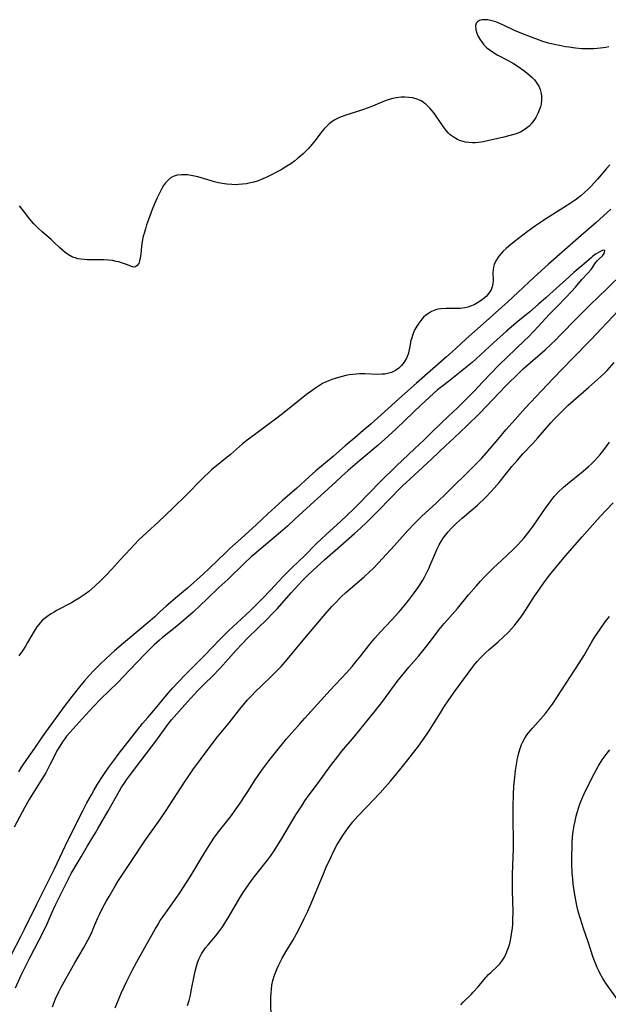
# Model space of a CAD drawing. Units: inches. Extents: x 2101965 to 2107355, y 228722 to 234221.
# Drawn here: x 2102619 to 2102725, y 230832 to 231008 of the extents above; entities that cross this region are included whole.
import ezdxf

# ---------------------------------------------------------------- set-up
doc = ezdxf.new("R2010")
doc.units = ezdxf.units.IN
doc.header["$MEASUREMENT"] = 0
doc.layers.add('c_08_T13S_R20E', color=16, linetype='Continuous')

msp = doc.modelspace()

# ---------------------------------------------------------------- linework, layer by layer
at = {"layer": 'c_08_T13S_R20E'}
for points in [[(2102724.95, 231003.38, 846), (2102724.37, 231003.27, 846), (2102723.44, 231003.14, 846), (2102722.84, 231003.07, 846), (2102722.23, 231003.03, 846), (2102721.43, 231003.01, 846), (2102720.75, 231003.02, 846), (2102720.1, 231003.06, 846), (2102718.93, 231003.17, 846), (2102717.78, 231003.32, 846), (2102717.14, 231003.42, 846), (2102716.08, 231003.62, 846), (2102715.42, 231003.76, 846), (2102714.12, 231004.08, 846), (2102713.12, 231004.38, 846), (2102712.33, 231004.64, 846), (2102711.19, 231005.04, 846), (2102709.33, 231005.78, 846), (2102708.05, 231006.35, 846), (2102706.17, 231007.23, 846), (2102705.09, 231007.69, 846), (2102704.66, 231007.86, 846), (2102704.2, 231008.02, 846), (2102703.74, 231008.14, 846), (2102703.28, 231008.23, 846), (2102702.63, 231008.26, 846), (2102702.17, 231008.21, 846), (2102701.76, 231008.09, 846), (2102701.39, 231007.87, 846), (2102701.16, 231007.62, 846), (2102701.03, 231007.21, 846), (2102701.08, 231006.53, 846), (2102701.27, 231005.86, 846), (2102701.47, 231005.38, 846), (2102701.8, 231004.78, 846), (2102702.22, 231004.18, 846), (2102702.55, 231003.78, 846), (2102702.96, 231003.36, 846), (2102703.4, 231002.97, 846), (2102703.84, 231002.65, 846), (2102704.43, 231002.27, 846), (2102705.06, 231001.92, 846), (2102706.91, 231000.95, 846), (2102707.84, 231000.43, 846), (2102708.49, 231000.01, 846), (2102709.69, 230999.13, 846), (2102710.22, 230998.73, 846), (2102710.73, 230998.31, 846), (2102711.21, 230997.88, 846), (2102711.59, 230997.49, 846), (2102711.93, 230997.07, 846), (2102712.38, 230996.37, 846), (2102712.63, 230995.77, 846), (2102712.8, 230995.04, 846), (2102712.86, 230994.47, 846), (2102712.86, 230993.88, 846), (2102712.78, 230993.15, 846), (2102712.66, 230992.63, 846), (2102712.47, 230992.02, 846), (2102712.23, 230991.43, 846), (2102711.86, 230990.74, 846), (2102711.6, 230990.35, 846), (2102711.14, 230989.74, 846), (2102710.63, 230989.19, 846), (2102709.95, 230988.63, 846), (2102709.09, 230988.12, 846), (2102708.35, 230987.81, 846), (2102707.69, 230987.61, 846), (2102706.11, 230987.21, 846), (2102703.22, 230986.56, 846), (2102702.4, 230986.39, 846), (2102701.58, 230986.26, 846), (2102701.03, 230986.21, 846), (2102700.48, 230986.2, 846), (2102699.85, 230986.23, 846), (2102699.24, 230986.32, 846), (2102698.86, 230986.41, 846), (2102698.33, 230986.57, 846), (2102697.82, 230986.78, 846), (2102697.21, 230987.12, 846), (2102696.53, 230987.64, 846), (2102696.15, 230988.01, 846), (2102695.8, 230988.4, 846), (2102695.3, 230989.08, 846), (2102694.03, 230991, 846), (2102693.65, 230991.52, 846), (2102693.25, 230992.01, 846), (2102692.89, 230992.41, 846), (2102692.52, 230992.79, 846), (2102692.17, 230993.1, 846), (2102691.81, 230993.38, 846), (2102691.42, 230993.63, 846), (2102691.01, 230993.84, 846), (2102690.4, 230994.07, 846), (2102689.75, 230994.24, 846), (2102689.08, 230994.33, 846), (2102688.4, 230994.37, 846), (2102687.74, 230994.35, 846), (2102686.85, 230994.24, 846), (2102686.22, 230994.12, 846), (2102685.6, 230993.95, 846), (2102684.86, 230993.71, 846), (2102682.31, 230992.67, 846), (2102680.97, 230992.17, 846), (2102680.08, 230991.87, 846), (2102677.62, 230991.1, 846), (2102677.15, 230990.93, 846), (2102676.68, 230990.74, 846), (2102675.99, 230990.39, 846), (2102675.4, 230990.02, 846), (2102674.84, 230989.58, 846), (2102674.4, 230989.17, 846), (2102673.97, 230988.7, 846), (2102673.55, 230988.2, 846), (2102672.31, 230986.59, 846), (2102671.8, 230985.95, 846), (2102671.06, 230985.11, 846), (2102670.19, 230984.23, 846), (2102669.73, 230983.81, 846), (2102669.19, 230983.36, 846), (2102668.64, 230982.93, 846), (2102667.97, 230982.44, 846), (2102667.28, 230981.98, 846), (2102666.26, 230981.36, 846), (2102665.65, 230981.03, 846), (2102664.42, 230980.38, 846), (2102663.7, 230980.03, 846), (2102662.96, 230979.71, 846), (2102662.56, 230979.55, 846), (2102661.95, 230979.34, 846), (2102661.32, 230979.15, 846), (2102660.78, 230979.01, 846), (2102660.05, 230978.86, 846), (2102659.32, 230978.76, 846), (2102658.58, 230978.7, 846), (2102658.23, 230978.69, 846), (2102657.38, 230978.7, 846), (2102656.54, 230978.77, 846), (2102655.7, 230978.89, 846), (2102655.03, 230979.03, 846), (2102654.29, 230979.22, 846), (2102651.33, 230980.08, 846), (2102650.45, 230980.3, 846), (2102649.47, 230980.46, 846), (2102648.38, 230980.48, 846), (2102647.61, 230980.37, 846), (2102646.89, 230980.13, 846), (2102646.38, 230979.83, 846), (2102645.94, 230979.46, 846), (2102645.54, 230979.03, 846), (2102645.19, 230978.55, 846), (2102644.88, 230978.03, 846), (2102644.62, 230977.55, 846), (2102644.05, 230976.36, 846), (2102643.56, 230975.24, 846), (2102643.14, 230974.22, 846), (2102642.66, 230972.92, 846), (2102642.15, 230971.47, 846), (2102641.92, 230970.75, 846), (2102641.68, 230969.94, 846), (2102641.56, 230969.45, 846), (2102641.38, 230968.53, 846), (2102641.26, 230967.68, 846), (2102641.1, 230966.26, 846), (2102641, 230965.58, 846), (2102640.88, 230965.05, 846), (2102640.73, 230964.59, 846), (2102640.47, 230964.18, 846), (2102640.13, 230963.94, 846), (2102639.73, 230963.93, 846), (2102639.31, 230964.06, 846), (2102638.55, 230964.37, 846), (2102637.68, 230964.69, 846), (2102637.15, 230964.84, 846), (2102636.7, 230964.95, 846), (2102636.02, 230965.08, 846), (2102635.32, 230965.18, 846), (2102634.48, 230965.24, 846), (2102633.7, 230965.24, 846), (2102632.45, 230965.22, 846), (2102631.53, 230965.23, 846), (2102630.95, 230965.27, 846), (2102630.38, 230965.33, 846), (2102629.86, 230965.43, 846), (2102629.36, 230965.56, 846), (2102628.89, 230965.73, 846), (2102628.14, 230966.13, 846), (2102627.58, 230966.53, 846), (2102627.09, 230966.95, 846), (2102626.61, 230967.4, 846), (2102625.56, 230968.41, 846), (2102625.06, 230968.88, 846), (2102623.46, 230970.24, 846), (2102622.68, 230970.93, 846), (2102622.3, 230971.31, 846), (2102621.93, 230971.69, 846), (2102621.58, 230972.09, 846), (2102621.24, 230972.51, 846), (2102620.11, 230974.02, 846), (2102619.64, 230974.6, 846), (2102619.37, 230974.91, 846)], [(2102725.11, 230982.24, 844), (2102724.53, 230981.59, 844), (2102722.89, 230979.68, 844), (2102722.3, 230979.02, 844), (2102721.69, 230978.37, 844), (2102721.21, 230977.89, 844), (2102720.56, 230977.29, 844), (2102719.88, 230976.71, 844), (2102718.87, 230975.93, 844), (2102717.99, 230975.31, 844), (2102716.87, 230974.58, 844), (2102713.3, 230972.36, 844), (2102712.48, 230971.82, 844), (2102711.78, 230971.32, 844), (2102710.31, 230970.24, 844), (2102707.99, 230968.47, 844), (2102707, 230967.68, 844), (2102706.55, 230967.28, 844), (2102705.96, 230966.72, 844), (2102705.57, 230966.3, 844), (2102705.21, 230965.86, 844), (2102704.8, 230965.24, 844), (2102704.58, 230964.81, 844), (2102704.4, 230964.37, 844), (2102704.27, 230963.91, 844), (2102704.19, 230963.45, 844), (2102704.15, 230962.96, 844), (2102704.18, 230961.49, 844), (2102704.14, 230960.92, 844), (2102704.03, 230960.36, 844), (2102703.83, 230959.87, 844), (2102703.56, 230959.41, 844), (2102703.27, 230959.03, 844), (2102702.93, 230958.67, 844), (2102702.32, 230958.13, 844), (2102701.88, 230957.8, 844), (2102701.42, 230957.5, 844), (2102700.78, 230957.15, 844), (2102700.15, 230956.89, 844), (2102699.65, 230956.74, 844), (2102699.14, 230956.63, 844), (2102698.38, 230956.53, 844), (2102697.48, 230956.48, 844), (2102695.78, 230956.48, 844), (2102694.84, 230956.45, 844), (2102694.3, 230956.36, 844), (2102693.77, 230956.22, 844), (2102693.17, 230955.96, 844), (2102692.6, 230955.63, 844), (2102692.17, 230955.31, 844), (2102691.76, 230954.94, 844), (2102691.23, 230954.36, 844), (2102690.88, 230953.9, 844), (2102690.51, 230953.33, 844), (2102690.19, 230952.73, 844), (2102689.98, 230952.29, 844), (2102689.8, 230951.84, 844), (2102689.57, 230951.09, 844), (2102689.48, 230950.74, 844), (2102689.23, 230949.37, 844), (2102689.12, 230948.84, 844), (2102688.97, 230948.33, 844), (2102688.66, 230947.57, 844), (2102688.27, 230946.89, 844), (2102687.8, 230946.28, 844), (2102687.58, 230946.04, 844), (2102687.33, 230945.83, 844), (2102686.69, 230945.39, 844), (2102685.99, 230945.05, 844), (2102685.26, 230944.83, 844), (2102684.81, 230944.76, 844), (2102684.34, 230944.71, 844), (2102683.53, 230944.7, 844), (2102681.23, 230944.78, 844), (2102680.28, 230944.78, 844), (2102679.65, 230944.74, 844), (2102679.09, 230944.69, 844), (2102678.45, 230944.6, 844), (2102677.81, 230944.47, 844), (2102677.18, 230944.33, 844), (2102676.49, 230944.14, 844), (2102675.34, 230943.78, 844), (2102674.75, 230943.56, 844), (2102674.21, 230943.32, 844), (2102673.67, 230943.04, 844), (2102672.94, 230942.6, 844), (2102672.37, 230942.22, 844), (2102670.79, 230941.08, 844), (2102669.51, 230940.09, 844), (2102666.76, 230937.85, 844), (2102665.47, 230936.84, 844), (2102663.88, 230935.64, 844), (2102661.46, 230933.88, 844), (2102660.38, 230933.07, 844), (2102659.33, 230932.23, 844), (2102657.17, 230930.36, 844), (2102653.79, 230927.56, 844), (2102653.15, 230927, 844), (2102652.58, 230926.47, 844), (2102651.96, 230925.85, 844), (2102649.32, 230923.12, 844), (2102646.87, 230920.71, 844), (2102644.29, 230918.28, 844), (2102642.18, 230916.38, 844), (2102641.47, 230915.71, 844), (2102640.77, 230915.02, 844), (2102639.19, 230913.38, 844), (2102637.46, 230911.5, 844), (2102635.86, 230909.73, 844), (2102634.88, 230908.68, 844), (2102633.85, 230907.64, 844), (2102632.88, 230906.74, 844), (2102631.8, 230905.81, 844), (2102631.17, 230905.32, 844), (2102630.62, 230904.93, 844), (2102630.07, 230904.57, 844), (2102629.38, 230904.15, 844), (2102628.68, 230903.75, 844), (2102626.15, 230902.41, 844), (2102625.57, 230902.09, 844), (2102624.92, 230901.7, 844), (2102624.3, 230901.27, 844), (2102624.04, 230901.08, 844), (2102623.53, 230900.65, 844), (2102623.07, 230900.18, 844), (2102622.82, 230899.89, 844), (2102622.48, 230899.44, 844), (2102622, 230898.7, 844), (2102620.83, 230896.62, 844), (2102620.47, 230896, 844), (2102619.92, 230895.14, 844), (2102619.28, 230894.23, 844)], [(2102725.28, 230974.3, 842), (2102722.57, 230971.84, 842), (2102719.98, 230969.61, 842), (2102714.09, 230964.47, 842), (2102711.55, 230962.13, 842), (2102708.63, 230959.35, 842), (2102706.91, 230957.77, 842), (2102702.97, 230954.23, 842), (2102699.35, 230951.07, 842), (2102698.4, 230950.18, 842), (2102696.86, 230948.73, 842), (2102695.85, 230947.81, 842), (2102690.45, 230943.12, 842), (2102687.84, 230940.81, 842), (2102686.64, 230939.73, 842), (2102684.17, 230937.43, 842), (2102682.98, 230936.34, 842), (2102682.31, 230935.75, 842), (2102680.93, 230934.61, 842), (2102679.42, 230933.31, 842), (2102677.69, 230931.86, 842), (2102676.18, 230930.49, 842), (2102675.55, 230929.95, 842), (2102672.45, 230927.39, 842), (2102671.25, 230926.33, 842), (2102669.04, 230924.32, 842), (2102666.47, 230922.08, 842), (2102663.86, 230919.69, 842), (2102661.8, 230917.77, 842), (2102659.06, 230915.28, 842), (2102657.05, 230913.49, 842), (2102656.25, 230912.73, 842), (2102653.43, 230909.96, 842), (2102652.28, 230908.86, 842), (2102649.44, 230906.35, 842), (2102647.65, 230904.87, 842), (2102645.67, 230903.16, 842), (2102644.52, 230902.12, 842), (2102643.59, 230901.23, 842), (2102642.81, 230900.51, 842), (2102638.01, 230896.52, 842), (2102636.41, 230895.14, 842), (2102634.85, 230893.73, 842), (2102633.84, 230892.78, 842), (2102632.76, 230891.7, 842), (2102631.86, 230890.74, 842), (2102630.97, 230889.71, 842), (2102630.14, 230888.7, 842), (2102628.76, 230886.96, 842), (2102627.41, 230885.19, 842), (2102625.5, 230882.57, 842), (2102624.04, 230880.6, 842), (2102623.44, 230879.74, 842), (2102622.08, 230877.68, 842), (2102620.65, 230875.69, 842), (2102619.97, 230874.71, 842), (2102619.61, 230874.16, 842), (2102619.2, 230873.49, 842)], [(2102617.94, 230840.75, 840), (2102619.65, 230843.98, 840), (2102620.29, 230845.25, 840), (2102622.47, 230849.77, 840), (2102625.65, 230856.1, 840), (2102628.06, 230861.13, 840), (2102630.7, 230866.45, 840), (2102631.45, 230867.9, 840), (2102632.25, 230869.35, 840), (2102632.7, 230870.14, 840), (2102633.37, 230871.24, 840), (2102634.39, 230872.81, 840), (2102635.4, 230874.29, 840), (2102636.26, 230875.48, 840), (2102637.05, 230876.54, 840), (2102641.41, 230882.11, 840), (2102642.34, 230883.23, 840), (2102643.73, 230884.83, 840), (2102645.99, 230887.54, 840), (2102646.84, 230888.51, 840), (2102647.91, 230889.67, 840), (2102649.02, 230890.8, 840), (2102652.52, 230894.29, 840), (2102655.21, 230897.11, 840), (2102656.15, 230898.06, 840), (2102656.83, 230898.74, 840), (2102660.67, 230902.3, 840), (2102661.73, 230903.32, 840), (2102662.98, 230904.6, 840), (2102664.28, 230905.97, 840), (2102665.88, 230907.72, 840), (2102666.55, 230908.43, 840), (2102668.13, 230910.02, 840), (2102670.42, 230912.17, 840), (2102672.59, 230914.37, 840), (2102674.23, 230915.96, 840), (2102674.93, 230916.61, 840), (2102676.88, 230918.32, 840), (2102679.27, 230920.57, 840), (2102680, 230921.3, 840), (2102684.05, 230925.51, 840), (2102686.89, 230928.32, 840), (2102689.03, 230930.32, 840), (2102690.17, 230931.42, 840), (2102691.71, 230932.87, 840), (2102693.22, 230934.36, 840), (2102696.29, 230937.27, 840), (2102697.85, 230938.72, 840), (2102698.49, 230939.34, 840), (2102700.84, 230941.73, 840), (2102702.3, 230943.29, 840), (2102705.23, 230946.35, 840), (2102708.29, 230949.28, 840), (2102709.84, 230950.74, 840), (2102710.53, 230951.42, 840), (2102712.34, 230953.33, 840), (2102714.25, 230955.41, 840), (2102715.74, 230956.93, 840), (2102717.2, 230958.47, 840), (2102718.24, 230959.55, 840), (2102718.97, 230960.35, 840), (2102720.11, 230961.68, 840), (2102721.25, 230962.91, 840), (2102721.76, 230963.51, 840), (2102722.02, 230963.86, 840), (2102722.56, 230964.66, 840), (2102722.86, 230965.06, 840), (2102723.21, 230965.43, 840), (2102723.76, 230965.95, 840), (2102724.1, 230966.35, 840), (2102724.22, 230966.87, 840), (2102723.82, 230966.95, 840), (2102722.56, 230966.21, 840), (2102722.07, 230965.87, 840), (2102721.79, 230965.65, 840), (2102720.46, 230964.43, 840), (2102719.1, 230963.34, 840), (2102718.63, 230962.95, 840), (2102717.2, 230961.61, 840), (2102715.55, 230960.17, 840), (2102714.37, 230959.04, 840), (2102713.66, 230958.39, 840), (2102712.33, 230957.26, 840), (2102710.76, 230955.88, 840), (2102708.35, 230953.95, 840), (2102706.61, 230952.45, 840), (2102704.29, 230950.32, 840), (2102701.14, 230947.46, 840), (2102700.43, 230946.84, 840), (2102699.54, 230946.08, 840), (2102698.91, 230945.57, 840), (2102696.22, 230943.43, 840), (2102695.17, 230942.64, 840), (2102694.27, 230941.9, 840), (2102691.32, 230939.24, 840), (2102686.91, 230934.99, 840), (2102686.06, 230934.21, 840), (2102683.59, 230932.01, 840), (2102680.36, 230929.24, 840), (2102678.24, 230927.45, 840), (2102677.12, 230926.46, 840), (2102676.02, 230925.46, 840), (2102674.01, 230923.58, 840), (2102670.84, 230920.73, 840), (2102668.72, 230918.74, 840), (2102667.37, 230917.51, 840), (2102666.15, 230916.44, 840), (2102661.54, 230912.55, 840), (2102660.89, 230911.98, 840), (2102659.7, 230910.86, 840), (2102656.67, 230907.93, 840), (2102655.1, 230906.47, 840), (2102653, 230904.44, 840), (2102650.49, 230902.09, 840), (2102648.35, 230900.23, 840), (2102647.28, 230899.34, 840), (2102645, 230897.52, 840), (2102644.43, 230897.04, 840), (2102643.52, 230896.23, 840), (2102642.96, 230895.71, 840), (2102641.86, 230894.64, 840), (2102640.43, 230893.13, 840), (2102638.01, 230890.55, 840), (2102636.92, 230889.44, 840), (2102633.97, 230886.55, 840), (2102632.6, 230885.13, 840), (2102630.6, 230882.98, 840), (2102628.45, 230880.57, 840), (2102627.83, 230879.84, 840), (2102627.44, 230879.34, 840), (2102627.06, 230878.82, 840), (2102626.6, 230878.08, 840), (2102626.21, 230877.38, 840), (2102624.9, 230874.81, 840), (2102624.09, 230873.31, 840), (2102623.38, 230872.13, 840), (2102622.05, 230870.06, 840), (2102621.11, 230868.5, 840), (2102620.35, 230867.14, 840), (2102618.4, 230863.57, 840)], [(2102618.69, 230834.73, 842), (2102619.69, 230837, 842), (2102620.03, 230837.72, 842), (2102621.24, 230840.12, 842), (2102623.66, 230844.82, 842), (2102624.33, 230846.22, 842), (2102625.26, 230848.32, 842), (2102625.91, 230849.73, 842), (2102627.95, 230853.95, 842), (2102628.65, 230855.27, 842), (2102630.42, 230858.24, 842), (2102631.57, 230860.22, 842), (2102632.99, 230862.53, 842), (2102633.48, 230863.37, 842), (2102635.19, 230866.35, 842), (2102637.28, 230870.07, 842), (2102637.67, 230870.72, 842), (2102638.1, 230871.39, 842), (2102638.55, 230872.04, 842), (2102639.25, 230873.01, 842), (2102641.12, 230875.43, 842), (2102642.05, 230876.66, 842), (2102643.95, 230879.22, 842), (2102645.96, 230881.96, 842), (2102646.62, 230882.77, 842), (2102649.49, 230886.02, 842), (2102651.35, 230888.03, 842), (2102652.48, 230889.17, 842), (2102653.99, 230890.67, 842), (2102655.27, 230891.98, 842), (2102656.36, 230893.17, 842), (2102658.17, 230895.26, 842), (2102659.21, 230896.37, 842), (2102660.28, 230897.46, 842), (2102663.75, 230900.83, 842), (2102664.77, 230901.87, 842), (2102665.59, 230902.76, 842), (2102668.05, 230905.53, 842), (2102670.03, 230907.68, 842), (2102670.94, 230908.63, 842), (2102671.89, 230909.53, 842), (2102674.08, 230911.51, 842), (2102676.86, 230913.99, 842), (2102679.37, 230916.16, 842), (2102680.46, 230917.12, 842), (2102681.53, 230918.15, 842), (2102683.49, 230920.09, 842), (2102685.96, 230922.64, 842), (2102687.33, 230924.05, 842), (2102687.93, 230924.64, 842), (2102690.01, 230926.6, 842), (2102693.23, 230929.55, 842), (2102695.7, 230931.87, 842), (2102697.23, 230933.34, 842), (2102699.5, 230935.48, 842), (2102701.82, 230937.75, 842), (2102706.49, 230942.62, 842), (2102708.85, 230944.99, 842), (2102709.57, 230945.66, 842), (2102713.5, 230949.09, 842), (2102714.68, 230950.17, 842), (2102715.33, 230950.79, 842), (2102716.41, 230951.88, 842), (2102719, 230954.58, 842), (2102721.56, 230957.16, 842), (2102724.55, 230960.03, 842), (2102727.53, 230962.95, 842)], [(2102688.94, 230916.71, 844), (2102690.17, 230918.01, 844), (2102691.46, 230919.26, 844), (2102693.98, 230921.6, 844), (2102696.12, 230923.63, 844), (2102700.41, 230927.86, 844), (2102701.55, 230929.01, 844), (2102702.15, 230929.65, 844), (2102702.98, 230930.57, 844), (2102705.09, 230933.11, 844), (2102706.47, 230934.75, 844), (2102708.12, 230936.6, 844), (2102709.95, 230938.63, 844), (2102714.87, 230943.89, 844), (2102718.45, 230947.57, 844), (2102721.7, 230950.87, 844), (2102726.54, 230956, 844)], [(2102636.49, 230831.17, 846), (2102637.1, 230832.61, 846), (2102637.67, 230833.92, 846), (2102638.62, 230835.97, 846), (2102639.19, 230837.12, 846), (2102639.62, 230837.97, 846), (2102640.4, 230839.41, 846), (2102642.12, 230842.52, 846), (2102643.65, 230845.24, 846), (2102644.13, 230846.04, 846), (2102644.6, 230846.8, 846), (2102645.09, 230847.53, 846), (2102647.15, 230850.41, 846), (2102647.98, 230851.62, 846), (2102648.76, 230852.78, 846), (2102649.92, 230854.64, 846), (2102652.43, 230858.81, 846), (2102653.34, 230860.27, 846), (2102654.2, 230861.57, 846), (2102655.02, 230862.7, 846), (2102657.15, 230865.4, 846), (2102658.2, 230866.83, 846), (2102658.9, 230867.86, 846), (2102660.79, 230870.8, 846), (2102661.47, 230871.83, 846), (2102662.79, 230873.75, 846), (2102664.05, 230875.43, 846), (2102665.47, 230877.23, 846), (2102667.22, 230879.35, 846), (2102669.63, 230882.15, 846), (2102670.47, 230883.1, 846), (2102675.02, 230888.11, 846), (2102677.92, 230891.22, 846), (2102678.95, 230892.37, 846), (2102679.64, 230893.17, 846), (2102680.52, 230894.25, 846), (2102682.15, 230896.35, 846), (2102683.01, 230897.41, 846), (2102684.04, 230898.56, 846), (2102686.03, 230900.67, 846), (2102687.4, 230902.16, 846), (2102688.3, 230903.21, 846), (2102689.06, 230904.16, 846), (2102690.12, 230905.58, 846), (2102690.87, 230906.66, 846), (2102691.6, 230907.82, 846), (2102691.97, 230908.48, 846), (2102692.4, 230909.31, 846), (2102692.68, 230909.9, 846), (2102692.94, 230910.5, 846), (2102693.87, 230912.73, 846), (2102694.18, 230913.45, 846), (2102694.53, 230914.14, 846), (2102694.94, 230914.87, 846), (2102695.19, 230915.26, 846), (2102695.65, 230915.89, 846), (2102696.15, 230916.49, 846), (2102696.61, 230917.01, 846), (2102697.08, 230917.5, 846), (2102697.58, 230917.98, 846), (2102698.63, 230918.92, 846), (2102700.28, 230920.29, 846), (2102701.41, 230921.28, 846), (2102702.83, 230922.63, 846), (2102703.87, 230923.69, 846), (2102704.41, 230924.29, 846), (2102705.27, 230925.31, 846), (2102707.56, 230928.17, 846), (2102708.54, 230929.34, 846), (2102709.54, 230930.45, 846), (2102711.3, 230932.3, 846), (2102712.21, 230933.3, 846), (2102714.51, 230936, 846), (2102715.02, 230936.57, 846), (2102715.54, 230937.1, 846), (2102717.58, 230939.1, 846), (2102718.54, 230939.98, 846), (2102721.37, 230942.41, 846), (2102723.51, 230944.3, 846), (2102724.06, 230944.83, 846), (2102724.61, 230945.41, 846), (2102725.85, 230946.85, 846)], [(2102649.49, 230831.57, 848), (2102649.75, 230832.51, 848), (2102649.98, 230833.46, 848), (2102650.15, 230834.2, 848), (2102650.71, 230837.12, 848), (2102650.84, 230837.72, 848), (2102651.07, 230838.65, 848), (2102651.26, 230839.26, 848), (2102651.48, 230839.86, 848), (2102651.72, 230840.35, 848), (2102651.98, 230840.83, 848), (2102652.33, 230841.38, 848), (2102652.71, 230841.9, 848), (2102653.17, 230842.47, 848), (2102654.5, 230844.04, 848), (2102655.09, 230844.79, 848), (2102655.77, 230845.72, 848), (2102656.18, 230846.33, 848), (2102656.94, 230847.57, 848), (2102658.83, 230850.86, 848), (2102659.56, 230852.03, 848), (2102659.96, 230852.63, 848), (2102660.92, 230853.96, 848), (2102661.48, 230854.69, 848), (2102663.8, 230857.64, 848), (2102664.31, 230858.33, 848), (2102665, 230859.33, 848), (2102665.47, 230860.06, 848), (2102666.17, 230861.2, 848), (2102667.89, 230864.12, 848), (2102668.87, 230865.73, 848), (2102670.04, 230867.56, 848), (2102670.51, 230868.25, 848), (2102671.26, 230869.33, 848), (2102672.93, 230871.58, 848), (2102675.07, 230874.51, 848), (2102675.95, 230875.68, 848), (2102677.13, 230877.14, 848), (2102679.32, 230879.75, 848), (2102683.12, 230884.43, 848), (2102684.43, 230886.13, 848), (2102687.22, 230889.87, 848), (2102688.13, 230891.03, 848), (2102689.12, 230892.22, 848), (2102690.87, 230894.24, 848), (2102691.86, 230895.43, 848), (2102692.82, 230896.66, 848), (2102694.56, 230898.97, 848), (2102695.41, 230900.03, 848), (2102697.8, 230902.76, 848), (2102699.81, 230905.18, 848), (2102701.15, 230906.74, 848), (2102701.95, 230907.63, 848), (2102702.61, 230908.34, 848), (2102703.29, 230909.04, 848), (2102704.23, 230909.96, 848), (2102706.62, 230912.2, 848), (2102708.01, 230913.54, 848), (2102708.6, 230914.13, 848), (2102709.17, 230914.73, 848), (2102709.74, 230915.38, 848), (2102710.66, 230916.55, 848), (2102711.36, 230917.5, 848), (2102712.27, 230918.79, 848), (2102713.57, 230920.71, 848), (2102714.21, 230921.62, 848), (2102714.57, 230922.11, 848), (2102715.12, 230922.79, 848), (2102715.93, 230923.67, 848), (2102716.82, 230924.5, 848), (2102717.5, 230925.08, 848), (2102720.33, 230927.33, 848), (2102721.3, 230928.18, 848), (2102721.84, 230928.69, 848), (2102722.37, 230929.22, 848), (2102722.9, 230929.78, 848), (2102723.4, 230930.36, 848), (2102724.08, 230931.22, 848), (2102725.04, 230932.57, 848)], [(2102664.47, 230829.34, 850), (2102664.4, 230832.23, 850), (2102664.41, 230833.05, 850), (2102664.44, 230833.87, 850), (2102664.49, 230834.45, 850), (2102664.6, 230835.25, 850), (2102664.77, 230836.04, 850), (2102665.05, 230837.04, 850), (2102665.27, 230837.62, 850), (2102665.52, 230838.24, 850), (2102665.8, 230838.85, 850), (2102666.11, 230839.46, 850), (2102666.43, 230840.06, 850), (2102667.09, 230841.19, 850), (2102668.31, 230843.23, 850), (2102669, 230844.45, 850), (2102669.54, 230845.47, 850), (2102670.38, 230847.17, 850), (2102671.02, 230848.5, 850), (2102671.64, 230849.89, 850), (2102672.35, 230851.57, 850), (2102673.69, 230854.9, 850), (2102674.32, 230856.38, 850), (2102675.11, 230858.13, 850), (2102675.55, 230859.04, 850), (2102676.23, 230860.32, 850), (2102676.78, 230861.27, 850), (2102677.27, 230862.05, 850), (2102677.8, 230862.8, 850), (2102678.26, 230863.44, 850), (2102679.1, 230864.49, 850), (2102679.99, 230865.51, 850), (2102681.51, 230867.15, 850), (2102683.97, 230869.7, 850), (2102684.87, 230870.69, 850), (2102685.82, 230871.78, 850), (2102686.97, 230873.14, 850), (2102688, 230874.4, 850), (2102688.95, 230875.6, 850), (2102690.82, 230878.09, 850), (2102692.25, 230880.1, 850), (2102692.73, 230880.82, 850), (2102693.64, 230882.23, 850), (2102694.76, 230884.05, 850), (2102695.39, 230885.05, 850), (2102696.26, 230886.34, 850), (2102697.4, 230887.95, 850), (2102699.73, 230891.17, 850), (2102700.54, 230892.26, 850), (2102700.93, 230892.76, 850), (2102701.34, 230893.25, 850), (2102701.89, 230893.86, 850), (2102702.34, 230894.32, 850), (2102702.81, 230894.76, 850), (2102703.51, 230895.38, 850), (2102705.09, 230896.75, 850), (2102706, 230897.59, 850), (2102706.88, 230898.46, 850), (2102707.47, 230899.09, 850), (2102708.01, 230899.71, 850), (2102708.53, 230900.34, 850), (2102709.22, 230901.26, 850), (2102710.05, 230902.5, 850), (2102711.64, 230904.94, 850), (2102712.5, 230906.21, 850), (2102713.29, 230907.35, 850), (2102714.14, 230908.49, 850), (2102714.58, 230909.06, 850), (2102715.45, 230910.11, 850), (2102717.19, 230912.15, 850), (2102720.17, 230915.58, 850), (2102723.38, 230919.2, 850), (2102724.51, 230920.44, 850), (2102725.69, 230921.67, 850)], [(2102625.29, 230831.34, 844), (2102625.86, 230832.79, 844), (2102626.43, 230834.06, 844), (2102626.79, 230834.76, 844), (2102627.66, 230836.38, 844), (2102629.3, 230839.26, 844), (2102630.83, 230841.87, 844), (2102631.63, 230843.31, 844), (2102632.25, 230844.55, 844), (2102632.72, 230845.6, 844), (2102633.44, 230847.28, 844), (2102633.72, 230847.92, 844), (2102634.26, 230849.02, 844), (2102634.96, 230850.32, 844), (2102635.43, 230851.15, 844), (2102636.56, 230853.1, 844), (2102637, 230853.79, 844), (2102637.71, 230854.89, 844), (2102639.51, 230857.58, 844), (2102641.83, 230861.09, 844), (2102644.52, 230864.87, 844), (2102645.66, 230866.53, 844), (2102646.87, 230868.37, 844), (2102649.05, 230871.81, 844), (2102649.56, 230872.59, 844), (2102650.44, 230873.84, 844), (2102651.77, 230875.66, 844), (2102653.55, 230878.02, 844), (2102654.86, 230879.72, 844), (2102656.93, 230882.27, 844), (2102658.87, 230884.72, 844), (2102659.7, 230885.73, 844), (2102660.24, 230886.36, 844), (2102660.86, 230887.05, 844), (2102661.68, 230887.9, 844), (2102662.52, 230888.72, 844), (2102664.74, 230890.83, 844), (2102665.73, 230891.83, 844), (2102666.22, 230892.35, 844), (2102667.3, 230893.58, 844), (2102670.48, 230897.43, 844), (2102674.47, 230902.11, 844), (2102675.34, 230903.09, 844), (2102675.89, 230903.69, 844), (2102676.94, 230904.77, 844), (2102677.85, 230905.62, 844), (2102681.13, 230908.42, 844), (2102682.14, 230909.35, 844), (2102682.72, 230909.91, 844), (2102683.67, 230910.89, 844), (2102686.56, 230914.01, 844), (2102688.94, 230916.71, 844)], [(2102698.4, 230831.73, 852), (2102698.85, 230832.18, 852), (2102700.24, 230833.55, 852), (2102700.64, 230833.96, 852), (2102701.5, 230834.93, 852), (2102702.56, 230836.2, 852), (2102703.4, 230837.13, 852), (2102703.79, 230837.52, 852), (2102704.96, 230838.62, 852), (2102705.39, 230839.08, 852), (2102705.79, 230839.56, 852), (2102706.22, 230840.23, 852), (2102706.55, 230840.89, 852), (2102706.85, 230841.66, 852), (2102707.11, 230842.47, 852), (2102707.3, 230843.21, 852), (2102707.52, 230844.37, 852), (2102707.67, 230845.49, 852), (2102707.72, 230846.13, 852), (2102707.76, 230846.83, 852), (2102707.77, 230848.43, 852), (2102707.69, 230852.13, 852), (2102707.68, 230854, 852), (2102707.7, 230855.14, 852), (2102707.81, 230858.16, 852), (2102707.85, 230859.64, 852), (2102707.85, 230861.17, 852), (2102707.82, 230864.89, 852), (2102707.82, 230867.19, 852), (2102707.86, 230869.47, 852), (2102707.94, 230870.89, 852), (2102708.09, 230872.53, 852), (2102708.23, 230873.72, 852), (2102708.42, 230875.12, 852), (2102708.51, 230875.62, 852), (2102708.61, 230876.11, 852), (2102708.79, 230876.87, 852), (2102709.02, 230877.63, 852), (2102709.3, 230878.38, 852), (2102709.52, 230878.86, 852), (2102709.87, 230879.49, 852), (2102710.32, 230880.16, 852), (2102710.81, 230880.8, 852), (2102711.24, 230881.3, 852), (2102712.68, 230882.93, 852), (2102713.56, 230883.94, 852), (2102714.14, 230884.66, 852), (2102714.85, 230885.6, 852), (2102715.63, 230886.78, 852), (2102717.26, 230889.35, 852), (2102719.61, 230892.91, 852), (2102720.45, 230894.28, 852), (2102721.88, 230896.76, 852), (2102722.55, 230897.82, 852), (2102723.24, 230898.87, 852), (2102724.28, 230900.32, 852), (2102725.03, 230901.31, 852)], [(2102726.79, 230832.22, 854), (2102724.52, 230835.43, 854), (2102723.85, 230836.44, 854), (2102723.33, 230837.36, 854), (2102723.06, 230837.89, 854), (2102722.82, 230838.42, 854), (2102722.46, 230839.29, 854), (2102722.14, 230840.19, 854), (2102721.2, 230843, 854), (2102720.44, 230845.2, 854), (2102720.12, 230846.18, 854), (2102719.72, 230847.49, 854), (2102719.4, 230848.65, 854), (2102719.13, 230849.83, 854), (2102719, 230850.49, 854), (2102718.77, 230851.8, 854), (2102718.56, 230853.37, 854), (2102718.46, 230854.28, 854), (2102718.38, 230855.33, 854), (2102718.32, 230856.95, 854), (2102718.31, 230858.27, 854), (2102718.33, 230860.12, 854), (2102718.37, 230860.97, 854), (2102718.5, 230862.35, 854), (2102718.61, 230863.11, 854), (2102718.74, 230863.87, 854), (2102718.9, 230864.65, 854), (2102719.09, 230865.49, 854), (2102719.32, 230866.33, 854), (2102719.57, 230867.14, 854), (2102719.81, 230867.85, 854), (2102720.08, 230868.55, 854), (2102720.5, 230869.53, 854), (2102720.99, 230870.56, 854), (2102722.36, 230873.23, 854), (2102723.07, 230874.53, 854), (2102723.73, 230875.6, 854), (2102724.25, 230876.36, 854), (2102724.6, 230876.83, 854), (2102725.09, 230877.41, 854)]]:
    msp.add_polyline3d(points, dxfattribs=at)

doc.saveas('drawing.dxf')
